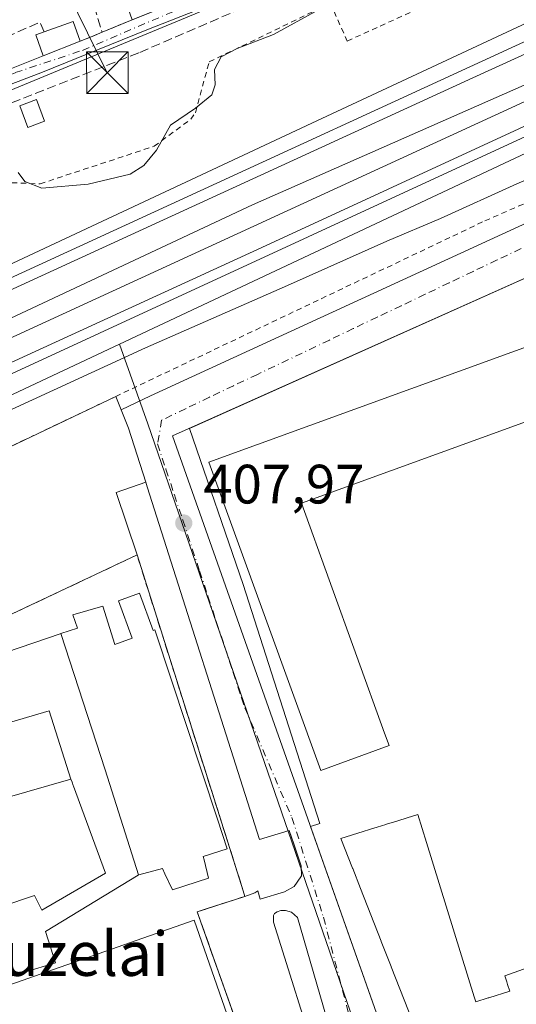
# Model space of a CAD drawing. Units: metres. Extents: x 607268 to 610732, y 4740832 to 4743201.
# Drawn here: x 608432 to 608522, y 4741701 to 4741879 of the extents above; entities that cross this region are included whole.
import ezdxf
from ezdxf.enums import TextEntityAlignment as Align

# ---------------------------------------------------------------- set-up
doc = ezdxf.new("R2010")
doc.units = ezdxf.units.M
doc.header["$MEASUREMENT"] = 0
for name, pattern in [('DGN Style 2', [1.6480167562047852, 0.988810053722871, -0.6592067024819142]), ('DGN Style 3', [2.307223458686699, 1.648016756204785, -0.6592067024819142]), ('DGN Style 4', [2.6384748266838614, 1.318413404963828, -0.6592067024819142, 0.001648016756204785, -0.6592067024819142])]:
    doc.linetypes.add(name, pattern=pattern)
for name, color, linetype, lineweight in [('Alambrada', 7, 'DGN Style 2', 0), ('Curva de nivel normal', 30, 'Continuous', 0), ('Edificación Cxs', 1, 'Continuous', 13), ('Edificación ligera Cxs', 1, 'Continuous', 0), ('Elemento construido', 1, 'Continuous', 0), ('Explanada Cxs', 7, 'Continuous', 0), ('Ferrocarril', 4, 'Continuous', 0), ('Ferrocarril eje', 151, 'Continuous', 13), ('Huerta CxS', 92, 'Continuous', 0), ('Instalación educativa CxS', 9, 'Continuous', 0), ('Muro lineal', 1, 'DGN Style 3', 13), ('Núcleo urbano CxS', 7, 'Continuous', 0), ('Parque-jardín CxS', 135, 'Continuous', 0), ('Pastizal CxS', 92, 'Continuous', 0), ('Pista deportiva Cxs', 7, 'Continuous', 0), ('Punto de cota en terreno', 7, 'Continuous', 0), ('Rótulo de punto de cota en terreno', 7, 'Continuous', 0), ('Suelo desnudo CxS', 253, 'Continuous', 0), ('Tendido', 6, 'Continuous', 0), ('Texto cartográfico', 7, 'Continuous', 0), ('Torre de tendido puntual', 7, 'Continuous', 0), ('Vía urbana Cxs', 4, 'Continuous', 0), ('Vía urbana eje', 4, 'DGN Style 4', 0)]:
    doc.layers.add(name, color=color, linetype=linetype, lineweight=lineweight)
doc.styles.add('Style-Arial', font='txt')

# ---------------------------------------------------------------- blocks, each defined once
blk = doc.blocks.new('5PATER')
at = {"layer": 'Suelo desnudo CxS', "linetype": 'Continuous', "lineweight": 0}
h = blk.add_hatch(color=51, dxfattribs=at)
edge = h.paths.add_edge_path()
edge.add_ellipse((0, 0), major_axis=(-0.1095731443231308, -0.1110710700762829), ratio=0.9994222409660322, start_angle=0, end_angle=360)
blk = doc.blocks.new('*U39')
at = {"layer": 'Vía urbana Cxs', "color": 4, "linetype": 'Continuous', "lineweight": 0}
for points in [[(608474.1617000002, 4741884.617000001, 409.8429000000033), (608455.1645000001, 4741877.102800001, 408.9563999999955), (608436.5908000004, 4741869.535700001, 409.7986999999994), (608418.7049000004, 4741862.7623, 409.4836000000068)], [(608430.6325000003, 4741870.1194, 409.2560999999987), (608436.7100999998, 4741872.5101, 409.4948000000004), (608443.3701, 4741875.130100001, 409.7635000000009), (608445.5592999998, 4741876.028899999, 409.6548999999941), (608447.3400999998, 4741876.7601, 409.4306999999972), (608452.8000999996, 4741879.040100001, 409.578800000003), (608458.3779999996, 4741881.268200001, 409.6704000000027)]]:
    blk.add_polyline3d(points, dxfattribs=at)
blk = doc.blocks.new('*U44')
at = {"layer": 'Vía urbana Cxs', "color": 4, "linetype": 'Continuous', "lineweight": 0}
for points in [[(608541.2100999998, 4741840.090100001, 409.8227999999945), (608463.1623999998, 4741805.207699999, 409.0773000000045), (608472.8558, 4741777.014799999, 418.2023000000045), (608486.7465000004, 4741733.8215, 408.7706000000035), (608485.0510999998, 4741733.273399999, 408.6149000000005), (608501.5800999999, 4741686.5701, 409.3383000000031)], [(608478.3000999996, 4741679.210100001, 409.3218000000052), (608464.5500999996, 4741717.840100001, 411.5531999999948), (608473.1902000001, 4741720.6501, 412.5856000000058), (608474.9801000003, 4741721.290100001, 412.9873999999982), (608475.5396999996, 4741721.649, 413.1812999999966), (608475.9513999998, 4741720.1337, 412.2151000000013), (608480.3170999996, 4741721.456599999, 411.1171000000031), (608482.1031, 4741722.448799999, 410.0479999999953), (608483.426, 4741724.367000001, 409.3013999999966), (608483.3597999997, 4741726.153000001, 409.108699999997), (608481.1770000001, 4741732.5691, 408.9256000000024), (608475.8107000003, 4741730.912799999, 412.2170999999944), (608455.4801000003, 4741794.6601, 410.1370000000024), (608455.2301000003, 4741795.460100001, 410.2712000000029), (608452.1201, 4741805.210100001, 410.2321999999986), (608450.7785, 4741808.549500001, 410.957699999999), (608456.1300999997, 4741811.0801, 409.5307999999932), (608550.3901000004, 4741854.4101, 424.6303999999946), (608615.6002000002, 4741883.600099999, 421.3649000000005)]]:
    blk.add_polyline3d(points, dxfattribs=at)
blk.add_polyline3d([(608486.5811000001, 4741689.699899999, 410.8748999999953), (608487.6394999997, 4741688.906099999, 410.965400000001), (608489.0285, 4741689.170700001, 410.5571999999956), (608490.0869000005, 4741689.964500001, 410.357600000003), (608490.2191000005, 4741690.890500001, 410.5092000000004), (608482.6786000002, 4741716.819700001, 409.5987000000023), (608481.6201999999, 4741717.811899999, 409.8834999999963), (608480.4956999999, 4741718.076500001, 410.2667999999976), (608479.7019999997, 4741718.076500001, 410.5164999999979), (608479.0405000001, 4741717.8781, 410.6540999999997), (608478.5113000004, 4741717.547300001, 410.6763000000064), (608478.3789999997, 4741717.216600001, 410.6172999999981), (608478.3789999997, 4741715.959899999, 410.2883000000002)], close=True, dxfattribs=at)
blk = doc.blocks.new('5TTEND')
at = {"layer": 'Parque-jardín CxS', "color": 7, "linetype": 'Continuous', "lineweight": 0}
for p, q in [((-0.375, 0.3754), (0.375, -0.3746)), ((0.3720000000000001, 0.3784000000000001), (-0.3720000000000001, -0.3776))]:
    blk.add_line(p, q, dxfattribs=at)
at = {"layer": 'Parque-jardín CxS', "color": 7, "linetype": 'Continuous', "lineweight": 0, "flags": 128}
blk.add_lwpolyline([(-0.375, -0.3746), (0.375, -0.3746), (0.375, 0.3754), (-0.375, 0.3754), (-0.3720000000000001, -0.3776)], dxfattribs=at)

msp = doc.modelspace()

# ---------------------------------------------------------------- linework, layer by layer
at = {"layer": 'Alambrada', "color": 7, "linetype": 'DGN Style 2', "lineweight": 0}
for points in [[(608412.8701, 4741850.2601, 414.4361000000063), (608436.1201, 4741849.380100001, 414.6695000000037), (608456.7600999996, 4741856.170100001, 412.332899999994), (608463.3901000004, 4741861.050100001, 412.6883999999991), (608464.2200999996, 4741862.2301, 412.7642000000051), (608466.7100999998, 4741871.4101, 412.1027999999933), (608488.6401000004, 4741882.0001, 412.2883000000002), (608491.6601, 4741875.190099999, 413.1793999999936), (608543.8400999998, 4741898.630100001, 413.835699999996), (608545.3501000004, 4741892.960100001, 414.4091999999946), (608575.9700999996, 4741906.190099999, 414.0344999999944), (608593.3601000002, 4741914.5101, 413.8687000000064), (608595.2500999998, 4741919.050100001, 413.7706999999937), (608594.1201, 4741924.720100001, 413.2341000000015), (608593.1901000004, 4741930.4101, 411.9489999999932)], [(608623.1700999998, 4741889.370100001, 414.678899999999), (608516.1700999998, 4741842.5001, 411.8225999999996), (608449.8101000005, 4741810.960100001, 410.8784000000014), (608408.7901, 4741791.460100001, 409.7767000000022), (608352.6700999998, 4741765.020099999, 411.5565000000061)]]:
    msp.add_polyline3d(points, dxfattribs=at)
at = {"layer": 'Curva de nivel normal', "color": 30, "linetype": 'Continuous', "lineweight": 0, "flags": 128}
for points, elevation in [([(608411.25, 4741799.600099999), (608455.2199999997, 4741819.7401), (608480.8700000001, 4741831.0101), (608498.8700000001, 4741839.050100001), (608508.5700000003, 4741843.110099999), (608522.3600000005, 4741849.360099999), (608534.5999999996, 4741854.540100001), (608544.5499999998, 4741860.1801), (608558.7999999998, 4741866.7401), (608563.5999999996, 4741868.688999999), (608567.0999999996, 4741870.110099999), (608575.5199999996, 4741874.040100001), (608589.4699999997, 4741880.100099999), (608604.4199999999, 4741886.970100001), (608610.2800000003, 4741889.1801), (608613.0599999996, 4741889.360099999), (608616.4299999997, 4741890.440099999), (608618.6399999997, 4741891.8201), (608619.8600000005, 4741893.950099999), (608620.7699999996, 4741897.7401), (608622.1169999996, 4741901.272299999), (608622.1185999997, 4741901.276500001)], 410), ([(608432.1799999997, 4741851.4301), (608433.4000000004, 4741849.800100001), (608436.4400000004, 4741848.590100001), (608444.8399999999, 4741849.300100001), (608452.4299999997, 4741851.110099999), (608454.8700000001, 4741852.6801), (608457.1600000003, 4741855.470100001), (608459.7199999997, 4741859.9801), (608464.2300000006, 4741863.030099999), (608467.1799999997, 4741865.4801), (608467.8099999996, 4741867.270099999), (608467.6600000003, 4741870.050100001), (608468.8799999999, 4741872.300100001), (608471.75, 4741873.8201), (608478.3700000001, 4741876.360099999), (608486.5, 4741880.840100001), (608492.4800000006, 4741882.920100001), (608496.5599999996, 4741885.600099999), (608499.6299999999, 4741889.380100001), (608505.5599999996, 4741893.100099999), (608519.6290999996, 4741898.800100001)], 410.0000000000001)]:
    msp.add_lwpolyline(points, dxfattribs=dict(at, elevation=elevation))
at = {"layer": 'Edificación Cxs', "color": 1, "linetype": 'Continuous', "lineweight": 13, "flags": 128}
for points, elevation in [([(608459.9600999998, 4741881.9001), (608452.8000999996, 4741879.040100001), (608451.5301000001, 4741882.600099999), (608457.4301000005, 4741884.690099999), (608458.8000999996, 4741885.200099999)], 410.5380000000005), ([(608443.3701, 4741875.130100001), (608436.7100999998, 4741872.5101), (608435.3701, 4741876.3201), (608436.8901000004, 4741876.850099999), (608442.1201, 4741878.710100001)], 409.7635000000009), ([(608548.5301000001, 4741828.7601), (608566.074, 4741780.392100001), (608568.6101000002, 4741773.4001), (608556.4801000003, 4741769.0001), (608555.7976000002, 4741770.880899999), (608555.7961999997, 4741770.8849), (608540.7100999998, 4741812.460100001), (608540.3696999997, 4741812.3366), (608483.3901000004, 4741791.6601), (608498.4495000001, 4741750.152000001), (608499.2701000003, 4741747.890100001), (608486.8901000004, 4741743.4001), (608466.6700999998, 4741799.0801)], 432.3071999999955), ([(608453.9475999996, 4741724.510600001), (608447.9000000004, 4741743.499), (608439.9068, 4741768.127800001), (608442.8800999997, 4741769.0801), (608442.0601000005, 4741771.4901), (608447.5100999996, 4741773.090100001), (608449.6700999998, 4741766.170100001), (608452.7701000003, 4741767.300100001), (608450.3201000001, 4741774.040100001), (608454.1101000002, 4741775.420100001), (608456.5601000005, 4741768.6801), (608456.9001000002, 4741768.800100001), (608457.0100999996, 4741768.450099999), (608468.1936999997, 4741734.6143), (608469.9801000003, 4741729.210100001), (608465.6201, 4741727.850099999), (608465.7814999997, 4741727.2171), (608466.6201, 4741723.9301), (608460.0601000005, 4741721.840100001), (608458.7188999997, 4741724.7171), (608458.2701000003, 4741725.6801), (608453.9716999996, 4741724.5175)], 418.664699999994), ([(608453.9475999996, 4741724.510600001), (608453.8701, 4741724.4901), (608437.1401000004, 4741714.3201), (608438.9401000004, 4741708.6501), (608427.6700999998, 4741705.290100001), (608423.4301000005, 4741716.890100001), (608435.1001000004, 4741720.8101), (608436.4301000005, 4741718.170100001), (608447.9401000004, 4741724.8101), (608442.1705, 4741740.578700001), (608442.1363000004, 4741740.672300001), (608442.1271000003, 4741740.6975), (608441.9128999999, 4741741.2829), (608441.7202000003, 4741741.809800001), (608437.7879999997, 4741754.166999999), (608419.0653999997, 4741748.6577), (608417.6200000001, 4741752.330399999), (608415.1401000004, 4741759.690099999), (608439.7901, 4741768.090100001), (608439.9068, 4741768.127800001), (608447.9000000004, 4741743.499)], 416.9815999999991), ([(608441.7202000003, 4741741.809800001), (608405.3901000004, 4741731.420100001), (608403.9001000002, 4741736.620100001), (608399.7600999996, 4741735.4301), (608401.2701000003, 4741730.140100001), (608394.9200999998, 4741728.280099999), (608390.0701000001, 4741742.5801), (608397.1901000004, 4741745.100099999), (608399.0601000005, 4741739.800100001), (608402.4501, 4741741.0001), (608400.5701000001, 4741746.300100001), (608404.6568999998, 4741747.7455), (608417.6200000001, 4741752.330399999), (608419.0653999997, 4741748.6577), (608437.7879999997, 4741754.166999999)], 415.8046000000031)]:
    msp.add_lwpolyline(points, close=True, dxfattribs=dict(at, elevation=elevation))
at = {"layer": 'Edificación Cxs', "color": 1, "linetype": 'Continuous', "lineweight": 13, "extrusion": (0.02372033055692513, 0.009474880638673392, 0.9996737330525162), "elevation": 59770.88462260852, "flags": 128}
msp.add_lwpolyline([(4177870.413717169, -2323250.716705472), (4177870.41371717, -2323243.004117775)], dxfattribs=at)
at = {"layer": 'Edificación Cxs', "color": 1, "linetype": 'Continuous', "lineweight": 13, "extrusion": (0.0004543759361873959, 0.00485133253765254, 0.9999881289870985), "elevation": 23690.63376973791, "flags": 128}
msp.add_lwpolyline([(608436.6411039307, 4741817.7196392), (608441.8711085703, 4741819.579661091), (608443.1211008076, 4741815.999618961)], dxfattribs=at)
at = {"layer": 'Edificación Cxs', "color": 1, "linetype": 'Continuous', "lineweight": 13, "elevation": 433.0476999999949, "flags": 128}
msp.add_lwpolyline([(608506.0142999999, 4741691.693299999), (608499.6458999999, 4741707.929500001), (608499.6398999998, 4741707.944900001), (608497.8460999997, 4741712.518300001), (608497.8394999999, 4741712.5351), (608494.1004999997, 4741722.0679), (608494.0909000002, 4741722.092300001), (608492.6876999997, 4741725.6699), (608492.6675000006, 4741725.7215), (608490.5500999996, 4741731.120100001), (608494.5878999997, 4741732.3665), (608495.7112999996, 4741732.713199999), (608495.8781000003, 4741732.764699999), (608497.1123000003, 4741733.1457), (608498.6557, 4741733.622199999), (608498.7830999997, 4741733.661499999), (608500.6849999996, 4741734.248600001), (608500.8167000003, 4741734.2893), (608502.5310000004, 4741734.818499999), (608504.4801000003, 4741735.420100001), (608506.0401, 4741730.371099999), (608514.6518000001, 4741702.500600001), (608514.9301000005, 4741701.600099999), (608517.1926999995, 4741702.297900001), (608517.3240999999, 4741702.338500001), (608521.0900999998, 4741703.5001), (608520.7017999999, 4741704.7499), (608520.5544999996, 4741705.223900001), (608520.2200999996, 4741706.300100001), (608533.7231000002, 4741711.093900001)], dxfattribs=at)
at = {"layer": 'Edificación Cxs', "color": 1, "linetype": 'Continuous', "lineweight": 13}
for points in [[(608443.3701, 4741875.130100001, 409.7635000000009), (608436.7100999998, 4741872.5101, 409.4948000000004), (608435.3701, 4741876.3201, 409.6901999999973), (608436.8901000004, 4741876.850099999, 409.7581000000064)], [(608498.4495000001, 4741750.152000001, 419.8923000000068), (608499.2701000003, 4741747.890100001, 417.4327999999951), (608486.8901000004, 4741743.4001, 418.5559000000067), (608466.6700999998, 4741799.0801, 418.2871000000014), (608548.5301000001, 4741828.7601, 419.2522000000026), (608566.074, 4741780.392100001, 422.2636000000057), (608568.6101000002, 4741773.4001, 418.7991999999941), (608556.4801000003, 4741769.0001, 418.9599000000017), (608555.7976000002, 4741770.880899999, 422.3372999999993), (608555.7961999997, 4741770.8849, 422.343399999998), (608540.7100999998, 4741812.460100001, 432.3071999999956), (608540.3696999997, 4741812.3366, 431.9259000000021), (608483.3901000004, 4741791.6601, 430.7574000000022), (608498.4495000001, 4741750.152000001, 419.8923000000068)], [(608415.1401000004, 4741759.690099999, 410.0203000000038), (608439.7901, 4741768.090100001, 411.1447000000044), (608439.9068999998, 4741768.127499999, 411.1693999999989), (608442.8800999997, 4741769.0801, 411.7706000000035), (608442.0601000005, 4741771.4901, 410.126099999994), (608447.5100999996, 4741773.090100001, 410.5574999999953), (608449.6700999998, 4741766.170100001, 417.3666999999987), (608452.7701000003, 4741767.300100001, 416.4961000000039), (608450.3201000001, 4741774.040100001, 410.7562000000034), (608454.1101000002, 4741775.420100001, 410.6907999999967)], [(608454.1101000002, 4741775.420100001, 410.6907999999967), (608456.5601000005, 4741768.6801, 414.011599999998), (608456.9001000002, 4741768.800100001, 413.8530000000028), (608457.0100999996, 4741768.450099999, 413.9535000000033), (608468.1936999997, 4741734.6143, 416.1986000000034), (608469.9801000003, 4741729.210100001, 415.678700000004), (608465.6201, 4741727.850099999, 418.6646999999939), (608465.7814999997, 4741727.2171, 418.2623000000021), (608466.6201, 4741723.9301, 415.1313999999985), (608460.0601000005, 4741721.840100001, 414.5969000000041), (608458.7188999997, 4741724.7171, 417.0577999999951), (608458.2701000003, 4741725.6801, 418.1187000000064), (608453.9716999996, 4741724.5175, 414.3546000000061), (608453.9474999999, 4741724.5109, 414.3350999999966), (608453.8701, 4741724.4901, 414.2734000000055), (608437.1401000004, 4741714.3201, 411.2644), (608438.9401000004, 4741708.6501, 409.4418000000005), (608427.6700999998, 4741705.290100001, 409.7828000000009)], [(608423.4301000005, 4741716.890100001, 409.3999999999942), (608435.1001000004, 4741720.8101, 409.7716999999975), (608436.4301000005, 4741718.170100001, 411.2632000000012), (608447.9401000004, 4741724.8101, 411.6630000000005), (608442.1705, 4741740.578700001, 411.6251000000047), (608442.1363000004, 4741740.672300001, 411.6901000000071), (608442.1271000003, 4741740.6975, 411.7078000000038), (608441.9128999999, 4741741.2829, 412.1340999999957), (608441.7200999996, 4741741.8101, 412.5449999999983), (608405.3901000004, 4741731.420100001, 413.0008999999991)], [(608506.0142999999, 4741691.693299999, 424.9168000000063), (608499.6458999999, 4741707.929500001, 423.7148000000016), (608499.6398999998, 4741707.944900001, 423.7076999999991), (608497.8460999997, 4741712.518300001, 423.5103999999993), (608497.8394999999, 4741712.5351, 423.516499999998), (608494.1004999997, 4741722.0679, 421.8228999999993), (608494.0909000002, 4741722.092300001, 421.8113000000012), (608492.6876999997, 4741725.6699, 421.5369000000064), (608492.6675000006, 4741725.7215, 421.5534000000043), (608490.5500999996, 4741731.120100001, 414.8834000000061), (608494.5878999997, 4741732.3665, 420.8843999999954), (608495.7112999996, 4741732.713199999, 422.2326999999932), (608495.8781000003, 4741732.764699999, 422.3963999999978), (608497.1123000003, 4741733.1457, 423.4294999999984), (608498.6557, 4741733.622199999, 422.8701000000001), (608498.7830999997, 4741733.661499999, 422.7798000000039), (608500.6849999996, 4741734.248600001, 421.4279999999999), (608500.8167000003, 4741734.2893, 421.3340999999928), (608502.5310000004, 4741734.818499999, 420.0494000000036), (608504.4801000003, 4741735.420100001, 415.3592999999965), (608506.0401, 4741730.371099999, 419.9299000000028), (608514.6518000001, 4741702.500600001, 432.2945000000037)], [(608514.6518000001, 4741702.500600001, 432.2945000000037), (608514.9301000005, 4741701.600099999, 432.6306999999942), (608517.1926999995, 4741702.297900001, 431.1967000000004), (608517.3240999999, 4741702.338500001, 431.104800000001), (608521.0900999998, 4741703.5001, 432.366200000004), (608520.7017999999, 4741704.7499, 428.1546999999992), (608520.5544999996, 4741705.223900001, 426.5491999999941), (608520.2200999996, 4741706.300100001, 422.8871999999974), (608533.7231000002, 4741711.093900001, 421.7002000000066)]]:
    msp.add_polyline3d(points, dxfattribs=at)
at = {"layer": 'Edificación ligera Cxs', "color": 1, "linetype": 'Continuous', "lineweight": 0}
msp.add_polyline3d([(608436.9501, 4741860.7301, 409.3775000000023), (608433.9301000005, 4741859.590100001, 409.3512999999948), (608432.4600999998, 4741863.4901, 409.763300000006), (608435.4901000002, 4741864.620100001, 409.7189999999973), (608436.9501, 4741860.7301, 409.3775000000023)], dxfattribs=at)
msp.add_3dface([(608436.9501, 4741860.7301, 409.763300000006), (608433.9301000005, 4741859.590100001, 409.763300000006), (608432.4600999998, 4741863.4901, 409.763300000006), (608435.4901000002, 4741864.620100001, 409.763300000006)], dxfattribs=at)
at = {"layer": 'Elemento construido', "color": 1, "linetype": 'Continuous', "lineweight": 0}
for points in [[(608686.7701000003, 4741785.0801, 418.5641999999934), (608683.2600999996, 4741790.170100001, 419.1025999999983), (608649.2801000001, 4741836.4901, 417.4339000000036), (608641.2100999998, 4741852.5701, 415.1054000000004), (608638.1201, 4741858.7301, 416.767200000002), (608629.1201, 4741881.360099999, 413.9459999999963), (608626.9200999998, 4741883.9301, 414.0984999999928), (608624.2801000001, 4741884.970100001, 416.7073999999994), (608621.1601, 4741885.130100001, 418.9622999999993), (608615.6001000004, 4741883.600099999, 421.3649000000005), (608550.3901000004, 4741854.4101, 424.6303999999946), (608456.1300999997, 4741811.0801, 409.5307999999932), (608450.7801000001, 4741808.550100001, 410.9575999999943)], [(608567.6201, 4741696.640100001, 410.480899999995), (608592.5701000001, 4741704.960100001, 409.4581000000035), (608593.7001, 4741701.950099999, 409.4122000000062), (608594.5301000001, 4741702.2601, 409.3986000000005), (608595.9801000003, 4741703.8201, 409.3699000000051), (608596.4801000003, 4741705.140100001, 409.3607999999949), (608596.5500999996, 4741706.5601, 409.3625000000029), (608593.4600999998, 4741716.090100001, 411.4394999999931), (608558.9200999998, 4741809.7601, 414.1333000000013), (608549.8000999996, 4741838.210100001, 410.0905000000057), (608547.6001000004, 4741839.9901, 410.2433000000019), (608545.8201000001, 4741840.630100001, 410.0651999999973), (608543.9401000004, 4741840.790100001, 409.8512000000046), (608541.2100999998, 4741840.090100001, 409.8227999999945), (608460.0800999999, 4741803.8301, 408.5467000000062), (608501.5800999999, 4741686.5701, 409.3383000000031)], [(608473.1901000004, 4741720.6501, 412.5856000000058), (608474.9801000003, 4741721.290100001, 412.9873999999982), (608475.5396999996, 4741721.649, 413.1812999999966), (608475.9513999998, 4741720.1337, 412.2151000000013), (608480.3170999996, 4741721.456599999, 411.1171000000031), (608482.1031, 4741722.448799999, 410.0479999999953), (608483.2943000002, 4741724.176000001, 409.3466000000044), (608483.426, 4741724.367000001, 409.3013999999966), (608483.3597999997, 4741726.153000001, 409.108699999997), (608482.0064000003, 4741730.131100001, 408.9355000000069), (608481.1770000001, 4741732.5691, 408.9256000000024), (608475.8107000003, 4741730.912799999, 412.2170999999944), (608455.4801000003, 4741794.6601, 410.1370000000024), (608455.2301000003, 4741795.460100001, 410.2712000000029), (608449.9200999998, 4741793.600099999, 410.7292000000016), (608453.6700999998, 4741782.3301, 411.2299999999959)]]:
    msp.add_polyline3d(points, dxfattribs=at)
at = {"layer": 'Explanada Cxs', "color": 7, "linetype": 'Continuous', "lineweight": 0, "extrusion": (0.4269849098916093, -0.9018936576532183, 0.06535837367739539), "elevation": -4016783.489021589, "flags": 128}
msp.add_lwpolyline([(2578845.468444597, 263505.405346474), (2578907.504840451, 263503.6217328506), (2578952.923836401, 263504.7257934916)], dxfattribs=at)
at = {"layer": 'Explanada Cxs', "color": 7, "linetype": 'Continuous', "lineweight": 0, "extrusion": (0.7882835196501794, 0.2536845621720631, 0.5605829426262396), "elevation": 1682785.526574304, "flags": 128}
msp.add_lwpolyline([(4327429.712051855, -1138669.170724811), (4327423.53085128, -1138669.951066968), (4327413.296892955, -1138669.903971109)], dxfattribs=at)
at = {"layer": 'Explanada Cxs', "color": 7, "linetype": 'Continuous', "lineweight": 0, "extrusion": (0.06304715020375058, 0.06523174203052075, 0.9958764364532627), "elevation": 348085.5259197454, "flags": 128}
msp.add_lwpolyline([(2857870.574857875, -3816576.262147814), (2857873.100351507, -3816571.21364844), (2857862.571690462, -3816565.693367902)], dxfattribs=at)
at = {"layer": 'Explanada Cxs', "color": 7, "linetype": 'Continuous', "lineweight": 0, "extrusion": (-0.01690960220174727, -0.007960061186731794, 0.9998253361359084), "elevation": -47622.42882836465, "flags": 128}
msp.add_lwpolyline([(-4031051.923574065, 2569643.593485131), (-4031051.923574065, 2569542.146120869)], dxfattribs=at)
at = {"layer": 'Explanada Cxs', "color": 7, "linetype": 'Continuous', "lineweight": 0}
msp.add_polyline3d([(608361.9001000002, 4741739.130100001, 409.3340000000026), (608361.5401, 4741738.960100001, 409.3312000000006), (608352.6700999998, 4741765.020099999, 411.5565000000061), (608408.7901, 4741791.460100001, 409.7767000000022), (608449.8101000005, 4741810.960100001, 410.8784000000014), (608452.1201, 4741805.210100001, 410.2321999999986), (608455.2301000003, 4741795.460100001, 410.2712000000029), (608449.9200999998, 4741793.600099999, 410.7292000000016), (608453.6700999998, 4741782.3301, 411.2299999999959)], close=True, dxfattribs=at)
at = {"layer": 'Ferrocarril', "color": 4, "linetype": 'Continuous', "lineweight": 0}
msp.add_polyline3d([(608280.0702000001, 4741745.2785, 412.4474999999948), (608277.7599999999, 4741751.42, 412.8007000000071), (608276.9585999995, 4741753.4846, 412.7256000000052), (608281.2440999999, 4741755.445699999, 412.7168999999994), (608293.6180999996, 4741762.733300001, 412.7180999999982), (608293.6346000005, 4741762.743100001, 412.7177999999985), (608293.6425999999, 4741762.7477, 412.7176999999938), (608328.8722999999, 4741783.5076, 412.7428999999975), (608328.9682, 4741783.5601, 412.7416999999987), (608368.1682000002, 4741803.640100001, 412.9772999999986), (608368.2451999999, 4741803.677400001, 412.9774999999936), (608610.6164999995, 4741915.009199999, 413.9122000000062), (608614.8406999996, 4741899.496300001, 413.2715000000026), (608523.1545000002, 4741857.552400001, 413.5166999999929), (608332.0010000002, 4741769.485400001, 412.5537999999942)], close=True, dxfattribs=at)
at = {"layer": 'Ferrocarril eje', "color": 151, "linetype": 'Continuous', "lineweight": 13}
for points in [[(608611.2599999999, 4741912.689999999, 414.3815999999933), (608514.4199999999, 4741868.51, 414.3763000000035), (608479.7599999999, 4741852.609999999, 413.645199999999), (608348.1699999999, 4741792.359999999, 412.8176999999997), (608340.4800000006, 4741788.58, 412.7853000000032), (608331.8899999997, 4741783.859999999, 412.7485000000015), (608321.7100000001, 4741777.76, 412.7814000000071), (608312.1900000004, 4741771.730000001, 412.7819000000018)], [(608612.4199999999, 4741908.380000001, 415.5991000000067), (608607.5099999999, 4741906.09, 415.4015000000072), (608569.0099999999, 4741888.300000001, 415.6110000000044), (608523.7100000001, 4741867.189999999, 415.4245999999985), (608474.5499999998, 4741845.58, 414.7209000000003), (608425.8700000001, 4741822.83, 414.0742999999929), (608380.3300000001, 4741802.41, 412.8626999999979), (608353.1399999997, 4741790.980000001, 412.8132000000041), (608312.1900000004, 4741771.730000001, 412.7819000000018)], [(608613.3200000003, 4741905.09, 415.1855999999971), (608596.7300000006, 4741897.82, 415.5697999999975), (608385.1900000004, 4741800.58, 412.9775999999983), (608277.7599999999, 4741751.42, 412.8007000000071)], [(608614.3499999996, 4741901.300000001, 413.953800000003), (608588.3700000001, 4741889.210000001, 413.8551000000007), (608546.3499999996, 4741870.220000001, 413.9909000000043), (608475.4600000001, 4741837.5, 413.9155000000028), (608418.3899999997, 4741811.4, 412.9067000000068), (608354.9600000001, 4741782.57, 412.8558000000049), (608314.6699999999, 4741763.600000001, 412.718399999998), (608280.1399999997, 4741747.930000001, 412.9002000000037), (608279.2318000002, 4741747.507400001, 412.934699999998)]]:
    msp.add_polyline3d(points, dxfattribs=at)
at = {"layer": 'Huerta CxS', "color": 92, "linetype": 'Continuous', "lineweight": 0}
for points in [[(608405.0758999997, 4742008.728700001, 409.4848000000056), (608470.3195000002, 4742026.257900001, 410.5056999999942), (608495.7008999997, 4742033.077099999, 410.3628999999929), (608520.8551000003, 4742043.5953, 410.8969999999972), (608534.6579, 4742049.366900001, 411.2985999999946), (608556.6123000003, 4742048.658500001, 411.4686999999976), (608585.9643000001, 4742053.5781, 411.6248000000051), (608606.2067, 4742056.9737, 411.5592000000034), (608608.6687000003, 4742047.6513, 411.0065999999933), (608608.0044999998, 4742041.053300001, 410.8877000000066), (608604.7773000002, 4742008.9933, 410.4116000000067), (608604.2777000006, 4741992.224099999, 410.2201999999961), (608602.6513, 4741937.4561, 409.6744000000036), (608541.0314999997, 4741911.9583, 409.1358999999939), (608417.0701000001, 4741860.6635, 408.7666000000027)], [(608602.6513, 4741937.4561, 409.6744000000036), (608541.0314999997, 4741911.9583, 409.1358999999939), (608417.0701000001, 4741860.6635, 408.7666000000027), (608157.1425000001, 4741758.966499999, 407.0956000000006), (608095.1498999996, 4741734.7137, 407.0442999999942), (608066.5966999996, 4741723.5393, 406.8754000000045), (608042.5277000006, 4741689.610500001, 406.7675000000018), (608040.9804999996, 4741687.429300001, 406.7433000000019)]]:
    msp.add_polyline3d(points, dxfattribs=at)
at = {"layer": 'Instalación educativa CxS', "color": 9, "linetype": 'Continuous', "lineweight": 0, "extrusion": (0.4259044098002338, -0.904768083017511, 0.0003868662984343995), "elevation": -4031070.048545129, "flags": 128}
msp.add_lwpolyline([(2569954.228083075, 1968.819295742632), (2569955.926182953, 1968.738495736589), (2570055.657728146, 1970.715295884508)], dxfattribs=at)
msp.add_lwpolyline([(2569954.228083075, 1968.819295742632), (2569955.926182953, 1968.738495736589), (2570055.657728146, 1970.715295884508)], dxfattribs=at)
at = {"layer": 'Instalación educativa CxS', "color": 9, "linetype": 'Continuous', "lineweight": 0, "extrusion": (-0.9533958546137689, -0.3017222940047065, 4.130156093649927e-05), "elevation": -2010798.632122187, "flags": 128}
msp.add_lwpolyline([(-4337211.583559251, 494.2791226571952), (-4337147.906413298, 496.4487226590541), (-4337146.888483704, 495.6347226583613)], dxfattribs=at)
at = {"layer": 'Instalación educativa CxS', "color": 9, "linetype": 'Continuous', "lineweight": 0}
msp.add_polyline3d([(608418.9101, 4741670.3301, 409.0948000000063), (608386.9401000004, 4741664.360099999, 409.2667999999976), (608385.5800999999, 4741668.970100001, 411.8646000000008), (608370.9801000003, 4741711.940099999, 412.0620000000054), (608361.9001000002, 4741739.130100001, 409.3340000000026), (608363.4364999998, 4741739.8533, 409.2532000000065), (608453.6700999998, 4741782.3301, 411.2299999999959), (608472.8830000004, 4741721.6206, 413.3996000000043), (608473.1901000004, 4741720.6501, 412.5856000000058), (608466.1642000005, 4741718.3651, 411.2589000000008), (608464.5500999996, 4741717.840100001, 411.5531999999948), (608477.8640000002, 4741680.4352, 409.2274999999936), (608478.3000999996, 4741679.210100001, 409.3218000000052)], close=True, dxfattribs=at)
msp.add_polyline3d([(608473.1901000004, 4741720.6501, 412.5856000000058), (608466.1642000005, 4741718.3651, 411.2589000000008), (608464.5500999996, 4741717.840100001, 411.5531999999948), (608477.8640000002, 4741680.4352, 409.2274999999936), (608478.3000999996, 4741679.210100001, 409.3218000000052)], dxfattribs=at)
at = {"layer": 'Muro lineal', "color": 1, "linetype": 'DGN Style 3', "lineweight": 13, "extrusion": (0.00283519444075151, -0.009344867685928392, 0.9999523164233463), "elevation": -42177.73321309191, "flags": 128}
msp.add_lwpolyline([(608436.9429453879, 4741712.037965611), (608443.7335656821, 4741689.656988362)], dxfattribs=at)
at = {"layer": 'Muro lineal', "color": 1, "linetype": 'DGN Style 3', "lineweight": 13, "extrusion": (-0.03372089557247104, -0.02515972883932593, 0.9991145526147251), "elevation": -139411.9772907324, "flags": 128}
msp.add_lwpolyline([(-3436724.557819705, 3320403.634035687), (-3436726.384889657, 3320404.061866722), (-3436728.148270085, 3320396.574823615)], dxfattribs=at)
at = {"layer": 'Muro lineal', "color": 1, "linetype": 'DGN Style 3', "lineweight": 13, "extrusion": (-0.02308976916689848, -0.009641881636754626, 0.9996868993231443), "elevation": -59360.22058311337, "flags": 128}
msp.add_lwpolyline([(-4141236.821602521, 2387941.741387298), (-4141236.821602521, 2387935.822609248)], dxfattribs=at)
at = {"layer": 'Muro lineal', "color": 1, "linetype": 'DGN Style 3', "lineweight": 13, "extrusion": (0.07152109630101572, 0.02936508485317986, 0.9970067324624575), "elevation": 183170.6393934239, "flags": 128}
msp.add_lwpolyline([(4155442.34589056, -2356767.05852074), (4155442.34589056, -2356762.754039838)], dxfattribs=at)
at = {"layer": 'Muro lineal', "color": 1, "linetype": 'DGN Style 3', "lineweight": 13}
for points in [[(608593.1901000004, 4741930.4101, 411.9489999999932), (608579.8000999996, 4741924.090100001, 411.8941999999952), (608538.3201000001, 4741909.440099999, 412.3246999999974), (608453.9901000002, 4741873.050100001, 408.7605999999942), (608324.3501000004, 4741822.340100001, 411.773199999996), (608257.5201000003, 4741796.6601, 412.1811000000016), (608204.6401000004, 4741775.130100001, 409.8190999999933), (608128.0800999999, 4741744.1601, 410.4030999999959), (608076.3501000004, 4741723.220100001, 409.8717999999935), (608075.3300999999, 4741723.0001, 409.9968999999983), (608074.0601000005, 4741722.7401, 410.156799999997), (608067.9401000004, 4741721.460100001, 409.395199999999), (608060.3000999996, 4741710.9001, 409.9526000000042), (608054.2301000003, 4741703.300100001, 408.8021000000008), (608044.2301000003, 4741689.460100001, 409.729800000001), (608037.7500999998, 4741677.460100001, 409.9729999999981), (608024.1201, 4741665.120100001, 409.1376000000019), (608023.7100999998, 4741664.7401, 409.2339999999967)], [(608386.9401000004, 4741664.360099999, 409.2667999999976), (608418.9101, 4741670.3301, 409.0948000000063), (608478.3000999996, 4741679.210100001, 409.3218000000052), (608464.5500999996, 4741717.840100001, 411.5531999999948), (608473.1901000004, 4741720.6501, 412.5856000000058), (608453.6700999998, 4741782.3301, 411.2299999999959), (608361.9001000002, 4741739.130100001, 409.3340000000026), (608370.9801000003, 4741711.940099999, 412.0620000000054)]]:
    msp.add_polyline3d(points, dxfattribs=at)
at = {"layer": 'Núcleo urbano CxS', "color": 7, "linetype": 'Continuous', "lineweight": 0, "extrusion": (-0.005378015106288335, -0.002526238745459265, 0.9999823473798514), "elevation": -14838.76380233824, "flags": 128}
msp.add_lwpolyline([(608536.6194680935, 4741841.618401397), (608443.9413363563, 4741798.085062485)], dxfattribs=at)
msp.add_lwpolyline([(608536.6194680935, 4741841.618401397), (608443.9413363563, 4741798.085062485)], dxfattribs=at)
at = {"layer": 'Núcleo urbano CxS', "color": 7, "linetype": 'Continuous', "lineweight": 0, "extrusion": (-0.4215022972982116, 0.8956249934051426, 0.142097447409756), "elevation": 3990488.218757779, "flags": 128}
msp.add_lwpolyline([(-2569707.363429342, -572434.3983852897), (-2569672.550849921, -572434.5959904538), (-2569601.498589621, -572434.9639239955)], dxfattribs=at)
msp.add_lwpolyline([(-2569707.363429342, -572434.3983852897), (-2569672.550849921, -572434.5959904538), (-2569601.498589621, -572434.9639239955)], dxfattribs=at)
at = {"layer": 'Núcleo urbano CxS', "color": 7, "linetype": 'Continuous', "lineweight": 0, "extrusion": (0.9448821360492456, 0.3257846371063008, 0.03259017030533941), "elevation": 2119739.723093441, "flags": 128}
msp.add_lwpolyline([(4284513.530509339, -68706.70552781015), (4284498.235533002, -68710.68093955162), (4284355.480085579, -68710.62090766263)], dxfattribs=at)
msp.add_lwpolyline([(4284513.530509339, -68706.70552781015), (4284498.235533002, -68710.68093955162), (4284355.480085579, -68710.62090766263)], dxfattribs=at)
at = {"layer": 'Núcleo urbano CxS', "color": 7, "linetype": 'Continuous', "lineweight": 0}
for points in [[(609199.8513000002, 4742118.1141, 413.4245999999985), (608894.3683000002, 4742002.416300001, 412.0430999999954), (608859.1630999995, 4741988.6415, 411.7636000000057), (608815.9671, 4741972.105699999, 411.1747000000032), (608795.3065, 4741965.117699999, 411.226999999999), (608789.7440999999, 4741962.5781, 411.1389999999956), (608668.0853000004, 4741907.117500001, 410.4643000000069), (608666.2270999998, 4741911.9279, 411.0849000000017), (608665.6697000006, 4741913.3709, 411.3975000000065), (608662.9937000005, 4741920.2985, 413.6729999999953), (608660.6072000006, 4741919.174699999, 413.3932999999961), (608655.3383, 4741916.693700001, 411.4820000000037), (608646.1799, 4741912.3847, 406.5293999999994), (608622.7374999998, 4741901.353700001, 410.7446999999956), (608612.1542999997, 4741896.3737, 413.2872000000062), (608612.0232999995, 4741896.312100001, 413.2810999999929), (608597.8019000003, 4741889.618899999, 413.2548999999999), (608543.1984999999, 4741863.9737, 413.0785000000033), (608450.5223000003, 4741820.440500001, 412.4701000000059), (608419.0116999998, 4741805.641899999, 412.2744999999995)], [(608380.8948999997, 4741811.5767, 413.2315999999992), (608485.2607000005, 4741860.323899999, 413.5752999999968), (608557.6206999999, 4741894.124500001, 413.2339000000065), (608600.9247000003, 4741911.330900001, 413.2014999999956), (608607.9479, 4741914.1215, 412.7747999999993), (608633.6299000002, 4741926.3443, 406.9616999999998)], [(608607.9479, 4741914.1215, 412.7747999999993), (608600.9247000003, 4741911.330900001, 413.2014999999956), (608557.6206999999, 4741894.124500001, 413.2339000000065), (608485.2607000005, 4741860.323899999, 413.5752999999968), (608380.8948999997, 4741811.5767, 413.2315999999992), (608336.2443000004, 4741790.719500001, 412.792300000001), (608306.9524999997, 4741773.6161, 412.4542999999976), (608302.4605, 4741770.9933, 412.4284000000043), (608261.8240999999, 4741752.266100001, 412.4550000000018), (608226.4715, 4741735.967900001, 412.3025999999954), (608226.4386999998, 4741735.951300001, 412.3031999999948), (608126.6482999995, 4741689.358899999, 412.4363000000012), (608072.2603000002, 4741664.138499999, 412.0283000000054), (608038.4574999996, 4741648.4637, 406.6903000000021)]]:
    msp.add_polyline3d(points, dxfattribs=at)
for points in [[(608595.5947000004, 4741697.966700001, 409.3086999999941), (608502.1606999999, 4741671.0637, 408.5568000000058), (608455.6303000003, 4741806.0231, 408.4967999999935), (608450.5223000003, 4741820.440500001, 412.4701000000059), (608543.1984999999, 4741863.9737, 413.0785000000033), (608548.5110999999, 4741850.3137, 409.7057999999961), (608598.3551000003, 4741717.193700001, 409.4184999999998)], [(608502.1606999999, 4741671.0637, 408.5568000000058), (608487.6606999999, 4741668.569800001, 408.4581000000035), (608391.7984999996, 4741652.0825, 407.9566999999952), (608391.7061000001, 4741652.4113, 407.9593000000023), (608389.7790999999, 4741659.2665, 407.9858999999997), (608388.9528999999, 4741662.003900001, 408.0749000000069), (608387.8334999997, 4741665.7141, 408.1867999999959), (608365.0965, 4741741.002499999, 408.1477000000014), (608354.7008999997, 4741775.433499999, 411.9103000000032), (608419.0116999998, 4741805.641899999, 412.2744999999995), (608450.5223000003, 4741820.440500001, 412.4701000000059), (608455.6303000003, 4741806.0231, 408.4967999999935)]]:
    msp.add_polyline3d(points, close=True, dxfattribs=at)
at = {"layer": 'Pastizal CxS', "color": 92, "linetype": 'Continuous', "lineweight": 0}
for points in [[(608602.6513, 4741937.4561, 409.6744000000036), (608541.0314999997, 4741911.9583, 409.1358999999939), (608417.0701000001, 4741860.6635, 408.7666000000027), (608157.1425000001, 4741758.966499999, 407.0956000000006), (608095.1498999996, 4741734.7137, 407.0442999999942), (608066.5966999996, 4741723.5393, 406.8754000000045), (608042.5277000006, 4741689.610500001, 406.7675000000018), (608040.9804999996, 4741687.429300001, 406.7433000000019)], [(608417.0701000001, 4741860.6635, 408.7666000000027), (608541.0314999997, 4741911.9583, 409.1358999999939), (608602.6513, 4741937.4561, 409.6744000000036), (608605.2607000005, 4741934.6315, 409.6676000000007), (608606.2889, 4741933.518300001, 409.6794999999984), (608608.3535000002, 4741931.283700001, 409.6686999999947), (608607.6489000004, 4741916.8617, 412.0519000000059), (608607.8907000005, 4741914.6459, 412.6343000000052), (608607.9479, 4741914.1215, 412.7747999999993), (608600.9247000003, 4741911.330900001, 413.2014999999956), (608557.6206999999, 4741894.124500001, 413.2339000000065), (608485.2607000005, 4741860.323899999, 413.5752999999968), (608380.8948999997, 4741811.5767, 413.2315999999992)], [(608607.9479, 4741914.1215, 412.7747999999993), (608600.9247000003, 4741911.330900001, 413.2014999999956), (608557.6206999999, 4741894.124500001, 413.2339000000065), (608485.2607000005, 4741860.323899999, 413.5752999999968), (608380.8948999997, 4741811.5767, 413.2315999999992), (608336.2443000004, 4741790.719500001, 412.792300000001), (608306.9524999997, 4741773.6161, 412.4542999999976), (608302.4605, 4741770.9933, 412.4284000000043), (608261.8240999999, 4741752.266100001, 412.4550000000018), (608226.4715, 4741735.967900001, 412.3025999999954), (608226.4386999998, 4741735.951300001, 412.3031999999948), (608126.6482999995, 4741689.358899999, 412.4363000000012), (608072.2603000002, 4741664.138499999, 412.0283000000054), (608038.4574999996, 4741648.4637, 406.6903000000021)]]:
    msp.add_polyline3d(points, dxfattribs=at)
at = {"layer": 'Pista deportiva Cxs', "color": 7, "linetype": 'Continuous', "lineweight": 0}
msp.add_polyline3d([(608472.7010000005, 4741691.4923, 410.9373000000051), (608428.7892000005, 4741676.1646, 408.4239999999991), (608420.1200000001, 4741701.000700001, 408.491200000004), (608464.0318, 4741716.328400001, 411.3595999999961), (608472.7010000005, 4741691.4923, 410.9373000000051)], dxfattribs=at)
msp.add_3dface([(608472.7010000005, 4741691.4923, 411.3595999999961), (608428.7892000005, 4741676.1646, 411.3595999999961), (608420.1200000001, 4741701.000700001, 411.3595999999961), (608464.0318, 4741716.328400001, 411.3595999999961)], dxfattribs=at)
at = {"layer": 'Tendido', "color": 6, "linetype": 'Continuous', "lineweight": 0}
msp.add_polyline3d([(607936.5820000004, 4742031.916999999, 433.1055999999954), (608081.7999999998, 4742111.930000001, 433.3372999999993), (608128.0700000003, 4742143.02, 432.8513999999996), (608202.9829000002, 4742193.5529, 435.2422999999981), (608274.5878999997, 4742240.144500001, 438.7857999999979), (608281.0636999998, 4742207.643400001, 436.7679000000062), (608322.29, 4742125.2521, 432.4685000000027), (608448.2872000001, 4741869.4625, 410.7259999999951)], dxfattribs=at)
at = {"layer": 'Vía urbana Cxs', "color": 4, "linetype": 'Continuous', "lineweight": 0, "extrusion": (0.3709484300044936, -0.9286534429011312, 0.0002127559096320343), "elevation": -4177857.598340333, "flags": 128}
msp.add_lwpolyline([(2324034.425450808, 1298.442723035062), (2324040.43189718, 1298.534323037135), (2324042.135522143, 1298.245723030604)], dxfattribs=at)
at = {"layer": 'Vía urbana Cxs', "color": 4, "linetype": 'Continuous', "lineweight": 0, "extrusion": (-0.02308976916689848, -0.009641881636754626, 0.9996868993231443), "elevation": -59360.22058311337, "flags": 128}
msp.add_lwpolyline([(-4141236.821602521, 2387935.822609248), (-4141236.821602521, 2387941.741387298)], dxfattribs=at)
at = {"layer": 'Vía urbana Cxs', "color": 4, "linetype": 'Continuous', "lineweight": 0, "extrusion": (-0.3797762928903348, 0.9250782235551168, 0.0004976570946174166), "elevation": 4155533.258064531, "flags": 128}
msp.add_lwpolyline([(-2363709.762905501, -1658.267313139837), (-2363712.129429972, -1658.375913153292), (-2363714.054501936, -1658.600113181052)], dxfattribs=at)
at = {"layer": 'Vía urbana Cxs', "color": 4, "linetype": 'Continuous', "lineweight": 0, "extrusion": (-0.03491374585586421, -0.01373483696611539, 0.9992959444548078), "elevation": -85962.44401322203, "flags": 128}
msp.add_lwpolyline([(-4189959.780993903, 2300521.200032325), (-4189959.780993903, 2300528.361889605)], dxfattribs=at)
at = {"layer": 'Vía urbana Cxs', "color": 4, "linetype": 'Continuous', "lineweight": 0, "extrusion": (0.3659642957059565, -0.9306247834906525, 0.002765252505540579), "elevation": -4190236.833602171, "flags": 128}
msp.add_lwpolyline([(2301578.489161017, 11996.81837057867), (2301584.583904546, 11996.36486884479), (2301591.114805541, 11996.60356975742)], dxfattribs=at)
at = {"layer": 'Vía urbana Cxs', "color": 4, "linetype": 'Continuous', "lineweight": 0, "extrusion": (0.8973784904159916, 0.287579444027709, 0.3346788136578562), "elevation": 1909794.84706002, "flags": 128}
msp.add_lwpolyline([(4329901.670911264, -677847.5368151154), (4329911.904894268, -677847.5782017914), (4329915.494457737, -677846.8084096179)], dxfattribs=at)
at = {"layer": 'Vía urbana Cxs', "color": 4, "linetype": 'Continuous', "lineweight": 0, "extrusion": (-0.004871159767707668, 0.01376364184004795, 0.999893411302333), "elevation": 62708.06192221585, "flags": 128}
msp.add_lwpolyline([(608479.8211796146, 4741319.296001289), (608496.3535076055, 4741272.588276975)], dxfattribs=at)
at = {"layer": 'Vía urbana Cxs', "color": 4, "linetype": 'Continuous', "lineweight": 0, "extrusion": (-0.08953248429048952, -0.08916866327724308, 0.9919843162803146), "elevation": -476881.7298930063, "flags": 128}
msp.add_lwpolyline([(-2930310.46908524, 3746949.707588186), (-2930347.543079147, 3746967.366510056), (-2930343.437138679, 3746975.536748892)], dxfattribs=at)
at = {"layer": 'Vía urbana Cxs', "color": 4, "linetype": 'Continuous', "lineweight": 0}
for points in [[(608572.1501000002, 4741932.090100001, 410.5601000000024), (608572.2164000003, 4741929.8079, 410.3551000000007), (608570.0469000004, 4741925.5745, 410.3695000000007), (608566.5543999998, 4741922.399499999, 410.1024000000034), (608562.4797999999, 4741920.441600001, 409.9744000000064), (608557.8760000002, 4741918.377900001, 410.3965999999928), (608543.0592999998, 4741912.662799999, 410.320200000002), (608514.8547, 4741901.3387, 410.7670999999973), (608497.0745999999, 4741894.0891, 410.7822000000015), (608474.1617000002, 4741884.617000001, 409.8429000000033), (608455.1645000001, 4741877.102800001, 408.9563999999955), (608436.5908000004, 4741869.535700001, 409.7986999999994), (608418.7049000004, 4741862.7623, 409.4836000000068)], [(608450.7792999997, 4741808.549799999, 410.9575999999943), (608456.1300999997, 4741811.0801, 409.5307999999932), (608550.3901000004, 4741854.4101, 424.6303999999946), (608615.6002000002, 4741883.600099999, 421.3649000000005), (608621.1601, 4741885.130100001, 418.9622999999993), (608624.2801000001, 4741884.970100001, 416.7073999999994), (608626.9200999998, 4741883.9301, 414.0984999999928), (608629.1201, 4741881.360099999, 413.9459999999963), (608638.1201, 4741858.7301, 416.767200000002), (608641.2100999998, 4741852.5701, 415.1054000000004), (608649.2801000001, 4741836.4901, 417.4339000000036), (608683.2600999996, 4741790.170100001, 419.1025999999983), (608686.7701000003, 4741785.0801, 418.5641999999934)], [(608596.4801000003, 4741705.140100001, 409.3607999999949), (608596.5500999996, 4741706.5601, 409.3625000000029), (608595.3066999996, 4741710.3948, 409.5195999999996), (608593.4600999998, 4741716.090100001, 411.4394999999931), (608558.9201999997, 4741809.7601, 414.1331999999966), (608549.8000999996, 4741838.210100001, 410.0905000000057), (608547.6001000004, 4741839.9901, 410.2433000000019), (608545.8201000001, 4741840.630100001, 410.0651999999973), (608543.9401000004, 4741840.790100001, 409.8512000000046), (608541.2100999998, 4741840.090100001, 409.8227999999945), (608463.1623999998, 4741805.207699999, 409.0773000000045)], [(608463.1623999998, 4741805.207699999, 409.0773000000045), (608472.8558, 4741777.014799999, 418.2023000000045), (608486.7465000004, 4741733.8215, 408.7706000000035), (608485.0510999998, 4741733.273399999, 408.6149000000005)], [(608473.1901000004, 4741720.6501, 412.5856000000058), (608474.9801000003, 4741721.290100001, 412.9873999999982), (608475.5396999996, 4741721.649, 413.1812999999966), (608475.9513999998, 4741720.1337, 412.2151000000013), (608480.3170999996, 4741721.456599999, 411.1171000000031), (608482.1031, 4741722.448799999, 410.0479999999953), (608483.2943000002, 4741724.176000001, 409.3466000000044), (608483.426, 4741724.367000001, 409.3013999999966), (608483.3597999997, 4741726.153000001, 409.108699999997), (608482.0064000003, 4741730.131100001, 408.9355000000069), (608481.1770000001, 4741732.5691, 408.9256000000024), (608475.8107000003, 4741730.912799999, 412.2170999999944), (608455.4801000003, 4741794.6601, 410.1370000000024), (608455.2301000003, 4741795.460100001, 410.2712000000029)], [(608486.5811000001, 4741689.699899999, 410.8748999999953), (608487.6394999997, 4741688.906099999, 410.965400000001), (608489.0285, 4741689.170700001, 410.5571999999956), (608490.0869000005, 4741689.964500001, 410.357600000003), (608490.2191000005, 4741690.890500001, 410.5092000000004), (608482.6786000002, 4741716.819700001, 409.5987000000023), (608481.6201999999, 4741717.811899999, 409.8834999999963), (608480.4956999999, 4741718.076500001, 410.2667999999976), (608479.7019999997, 4741718.076500001, 410.5164999999979), (608479.0405000001, 4741717.8781, 410.6540999999997), (608478.5113000004, 4741717.547300001, 410.6763000000064), (608478.3789999997, 4741717.216600001, 410.6172999999981), (608478.3789999997, 4741715.959899999, 410.2883000000002), (608486.5811000001, 4741689.699899999, 410.8748999999953)]]:
    msp.add_polyline3d(points, dxfattribs=at)
at = {"layer": 'Vía urbana eje', "color": 4, "linetype": 'DGN Style 4', "lineweight": 0}
for points in [[(608312.0113000004, 4741821.568499999, 409.6938999999985), (608316.6105000004, 4741823.299100001, 410.1872000000003), (608340.4231000004, 4741832.8903, 409.0806000000011), (608359.0762999998, 4741840.563100001, 409.0929999999935), (608381.8305000003, 4741849.691299999, 409.6775000000052), (608399.2269000001, 4741854.9169, 411.3568999999989), (608415.1681000004, 4741862.8543, 409.2059000000008), (608431.6382999998, 4741869.468900001, 409.2177999999985), (608443.8092999998, 4741873.503900001, 409.7514999999985), (608464.3806999996, 4741882.301300001, 408.6364000000031), (608485.2165000001, 4741890.569499999, 410.7296999999962), (608499.3057000004, 4741896.125700001, 410.2102000000014), (608512.6010999996, 4741901.549699999, 410.7955999999977), (608530.6589000003, 4741908.561100001, 411.1143000000012), (608545.8724999996, 4741914.778899999, 410.5078000000067), (608558.6387, 4741920.070499999, 410.9094000000041), (608565.7163000006, 4741924.833100001, 410.063599999994), (608569.9495000001, 4741929.3311, 410.1426999999967), (608571.0740999999, 4741935.350299999, 410.4661999999953), (608570.8095000006, 4741945.470699999, 411.1126999999979), (608569.6189000001, 4741963.065500001, 410.7679000000062), (608568.9441000001, 4741978.3717, 411.3666999999987)], [(608523.1201, 4741837.690099999, 409.703800000003), (608518.7801000001, 4741835.630100001, 410.3462), (608514.4600999998, 4741833.5601, 410.0779000000039), (608510.1201, 4741831.5001, 409.5642999999982), (608505.7801000001, 4741829.4301, 409.9624999999942), (608501.4600999998, 4741827.350099999, 409.8576999999932), (608497.1201, 4741825.300100001, 410.1054000000004), (608492.7801000001, 4741823.2301, 409.4873999999982), (608488.4600999998, 4741821.1601, 409.6291999999958), (608475.4600999998, 4741814.960100001, 409.3515999999945), (608471.1201, 4741812.9001, 409.1431000000011), (608466.7801000001, 4741810.8301, 409.3510999999999), (608462.4600999998, 4741808.7601, 408.6728000000003), (608458.1201, 4741806.690099999, 408.5017999999982), (608457.3701, 4741802.4001, 408.459600000002), (608458.8901000004, 4741797.8101, 409.0959000000003), (608460.4200999998, 4741793.220100001, 408.7761000000028), (608461.9401000004, 4741788.640100001, 408.9692000000068), (608464.9801000003, 4741779.460100001, 409.0371000000014), (608466.5000999998, 4741774.880100001, 408.7646999999997), (608468.0100999996, 4741770.290100001, 408.6935999999987), (608469.5301000001, 4741765.690099999, 408.6585000000051), (608471.0500999996, 4741761.110099999, 408.811600000001), (608472.5701000001, 4741756.520099999, 408.7869000000064), (608473.1694, 4741754.722300001, 408.9599000000017), (608481.6797000002, 4741734.884199999, 408.5528000000049), (608487.3947000002, 4741716.866000001, 408.4983000000066), (608493.5640000004, 4741693.178500001, 409.4082000000053)]]:
    msp.add_polyline3d(points, dxfattribs=at)

# ---------------------------------------------------------------- block references
at = {"layer": 'Punto de cota en terreno', "color": 7, "linetype": 'Continuous', "lineweight": 0, "xscale": 10, "yscale": 10, "zscale": 10}
msp.add_blockref('5PATER', (608462.1200000001, 4741788.100000001, 407.9700000000012), dxfattribs=at)
at = {"layer": 'Torre de tendido puntual', "color": 7, "linetype": 'Continuous', "lineweight": 0, "xscale": 10, "yscale": 10, "zscale": 10}
msp.add_blockref('5TTEND', (608448.2872000001, 4741869.4625, 410.7259999999951), dxfattribs=at)
at = {"layer": 'Vía urbana Cxs', "color": 4, "linetype": 'Continuous', "lineweight": 0}
for name in ['*U39', '*U44']:
    msp.add_blockref(name, (0, 0), dxfattribs=at)

# ---------------------------------------------------------------- texts
at = {"layer": 'Rótulo de punto de cota en terreno', "color": 7, "linetype": 'Continuous', "lineweight": 0, "style": 'Style-Arial'}
msp.add_text('407,97', height=7.000000000000002, dxfattribs=at).set_placement((608465.6478000004, 4741791.627800001))
at = {"layer": 'Texto cartográfico', "color": 7, "linetype": 'Continuous', "lineweight": 0, "style": 'Style-Arial'}
msp.add_text('Sanduzelai', height=8, dxfattribs=at).set_placement((608431.3092914635, 4741710.280149999), align=Align.MIDDLE_CENTER)

doc.saveas('drawing.dxf')
